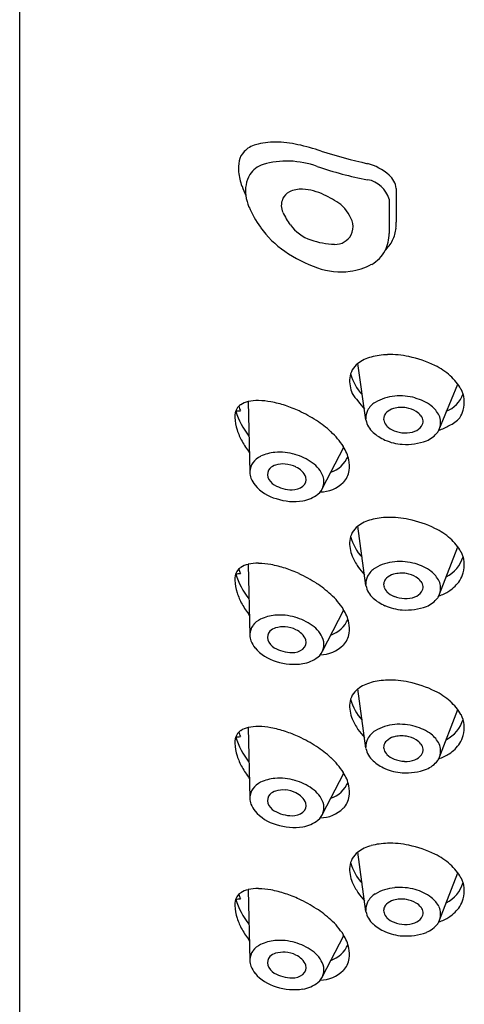
# Model space of a CAD drawing. Extents: x 2939.2 to 2950.1, y 58.2 to 66.6.
# Drawn here: x 2939.8 to 2940.3, y 64.4 to 65.5 of the extents above; entities that cross this region are included whole.
import ezdxf

# ---------------------------------------------------------------- set-up
doc = ezdxf.new("R2010")
doc.units = 0
doc.header["$LTSCALE"] = 0.64311
doc.layers.get('0').update_dxf_attribs({"color": 255, "linetype": 'CONTINUOUS'})

msp = doc.modelspace()

# ---------------------------------------------------------------- linework, layer by layer
for p, q in [((2939.7635, 59.5293), (2939.7635, 66.2106)), ((2940.1769, 65.3328), (2940.1769, 65.2958)), ((2940.169, 65.3208), (2940.169, 65.2834)), ((2940.1437, 65.0784), (2940.1347, 65.1404)), ((2940.2237, 65.0669), (2940.2445, 65.1176)), ((2940.0142, 65.0985), (2940.0161, 65.0207)), ((2940.096, 65.0032), (2940.1192, 65.0484)), ((2940.1437, 64.8963), (2940.1347, 64.9615)), ((2940.2237, 64.8848), (2940.2445, 64.9388)), ((2940.0142, 64.9196), (2940.0161, 64.8418)), ((2940.096, 64.8243), (2940.1192, 64.8695)), ((2940.1437, 64.7174), (2940.1347, 64.7826)), ((2940.2237, 64.7059), (2940.2445, 64.7599)), ((2940.0142, 64.7403), (2940.0161, 64.6625)), ((2940.096, 64.645), (2940.1192, 64.6901)), ((2940.1437, 64.5381), (2940.1347, 64.6033)), ((2940.2237, 64.5265), (2940.2445, 64.5805)), ((2940.0142, 64.562), (2940.0161, 64.4842)), ((2940.096, 64.4667), (2940.1192, 64.5118))]:
    msp.add_line(p, q)
for centre, radius, start, end in [((2940.0302, 65.3538), 0.0281, 105.8702, 136.3236), ((2940.0431, 65.3083), 0.0753, 89.1171, 105.8702), ((2940.0423, 65.2594), 0.1243, 77.617, 89.1171), ((2940.0161, 65.14), 0.2466, 71.4889, 77.617), ((2940.025, 65.3587), 0.021, 136.3236, 168.2267), ((2940.3099, 66.0717), 0.7305, 252.8436, 256.985), ((2940.0433, 65.3549), 0.0397, 168.2267, 185.834), ((2940.0381, 65.3346), 0.0256, 106.9305, 148.6739), ((2940.0561, 65.2756), 0.0872, 87.4763, 106.9305), ((2940.0552, 65.2559), 0.107, 70.8832, 87.4763), ((2940.2144, 65.7152), 0.3792, 250.8832, 259.5064), ((2940.1317, 65.3065), 0.0553, 47.6076, 75.7099), ((2940.0677, 65.3574), 0.0642, 185.834, 200.248), ((2940.0452, 65.3303), 0.0339, 148.6739, 188.9217), ((2940.1538, 65.3297), 0.0233, 7.7131, 49.2112), ((2940.1332, 65.3815), 0.1339, 200.248, 205.0044), ((2940.1399, 65.3126), 0.0303, 15.6904, 79.5064), ((2940.0631, 65.3323), 0.0519, 188.083, 202.6368), ((2940.0665, 65.3149), 0.0157, 115.8575, 156.4556), ((2940.0723, 65.3029), 0.029, 86.5734, 115.871), ((2940.0703, 65.2692), 0.0628, 64.3523, 86.5734), ((2940.0397, 65.2054), 0.1336, 55.1962, 64.3523), ((2940.1179, 65.3552), 0.1112, 202.6368, 215.8875), ((2940.0682, 65.3141), 0.0175, 156.4556, 205.6762), ((2940.0885, 65.2828), 0.0424, 15.7493, 49.6864), ((2940.1302, 65.3439), 0.0864, 205.6762, 216.3593), ((2940.1183, 65.3554), 0.1117, 215.8875, 235.2023), ((2940.0988, 65.3208), 0.0473, 216.3593, 250.6819), ((2940.1116, 65.2905), 0.018, 330.826, 12.026), ((2940.1021, 65.2949), 0.0747, 355.5088, 0.6233), ((2940.1098, 65.2915), 0.0202, 268.5604, 330.826), ((2940.1314, 65.282), 0.0376, 332.1207, 2.0651), ((2940.1418, 65.2918), 0.035, 332.74, 355.5088), ((2940.1114, 65.3568), 0.0854, 250.6819, 268.5604), ((2940.1323, 65.2967), 0.0457, 315.1692, 332.74), ((2940.1376, 65.3832), 0.1455, 235.2023, 251.0283), ((2940.1318, 65.2818), 0.0372, 299.2069, 332.1207), ((2940.1188, 65.305), 0.0637, 276.6678, 299.2069), ((2940.1168, 65.3227), 0.0816, 251.0283, 276.6678), ((2940.1694, 65.0705), 0.0795, 91.533, 104.5913), ((2940.17, 65.0483), 0.1018, 78.22, 91.533), ((2940.1488, 65.122), 0.0231, 127.5111, 173.6795), ((2940.1599, 65.1071), 0.0417, 104.5913, 127.0653), ((2940.1662, 65.0302), 0.1202, 63.7081, 78.22), ((2940.1797, 65.1434), 0.0549, 195.2042, 222.7903), ((2940.1854, 65.0691), 0.0769, 48.6712, 63.7081), ((2940.1616, 65.1216), 0.0359, 175.2703, 203.3696), ((2940.2, 65.0856), 0.0548, 29.0017, 48.6712), ((2940.169, 65.1313), 0.0469, 210.6492, 223.2283), ((2940.2206, 65.1172), 0.0314, 290.8932, 340.8303), ((2940.2224, 65.098), 0.0293, 5.973, 29.0017), ((2940.0133, 65.0842), 0.013, 123.7702, 150.6645), ((2940.0195, 65.075), 0.0241, 102.5486, 123.7702), ((2940.0247, 65.0515), 0.0482, 88.7737, 102.5486), ((2940.024, 65.0171), 0.0825, 79.3118, 88.7737), ((2940.0157, 64.9732), 0.1272, 71.9066, 79.3118), ((2940.1947, 65.1405), 0.0727, 214.5908, 223.6635), ((2940.1652, 65.0787), 0.0221, 121.0648, 153.3765), ((2940.1792, 65.0555), 0.0491, 94.5833, 121.0648), ((2940.1806, 65.0413), 0.0635, 74.3823, 94.8276), ((2940.1844, 65.0527), 0.0514, 53.1044, 75.0304), ((2940.2193, 65.0977), 0.0323, 344.6388, 5.973), ((2940.0176, 65.0818), 0.0179, 150.6645, 182.2592), ((2939.9806, 65.5229), 0.4352, 272.6762, 273.3265), ((2940.0816, 65.1123), 0.0843, 196.6255, 217.9097), ((2940.0381, 65.1018), 0.0349, 193.8047, 202.3929), ((2940.0135, 64.9665), 0.1343, 65.0287, 71.9066), ((2940.0032, 64.9444), 0.1586, 57.1384, 65.0287), ((2940.1616, 65.0805), 0.0181, 153.3765, 182.8614), ((2940.1737, 65.0788), 0.0107, 135.2698, 163.1245), ((2940.1788, 65.0734), 0.0181, 105.5005, 134.2297), ((2940.1827, 65.0591), 0.0329, 80.7786, 105.5005), ((2940.1831, 65.0613), 0.0307, 59.0453, 80.7786), ((2940.1896, 65.0721), 0.0181, 36.8871, 59.0453), ((2940.1962, 65.069), 0.0313, 27.1676, 52.5871), ((2940.2196, 65.098), 0.0322, 327.4058, 343.95), ((2940.0507, 65.0831), 0.051, 182.2592, 198.0497), ((2940.0275, 64.982), 0.1139, 47.0705, 57.1384), ((2940.1674, 65.0826), 0.0241, 190.152, 228.3774), ((2940.1716, 65.0794), 0.0085, 163.1245, 198.5266), ((2940.1765, 65.0811), 0.0136, 198.5266, 224.4973), ((2940.1949, 65.0761), 0.0115, 6.8875, 36.8871), ((2940.1979, 65.0764), 0.00846, 323.5503, 6.8875), ((2940.2053, 65.0755), 0.0203, 343.071, 22.444), ((2940.2244, 65.0993), 0.029, 291.3715, 320.0271), ((2940.067, 65.0884), 0.0682, 198.0497, 209.4589), ((2940.0496, 65.0048), 0.0822, 32.5521, 47.5159), ((2940.1847, 65.1021), 0.0501, 228.3774, 246.2449), ((2940.1823, 65.0868), 0.0218, 224.4973, 249.1157), ((2940.1877, 65.101), 0.037, 249.1157, 267.5681), ((2940.1873, 65.0917), 0.0277, 267.5681, 291.2611), ((2940.1912, 65.0817), 0.017, 291.2611, 322.5021), ((2940.1987, 65.0832), 0.03, 292.2649, 322.2882), ((2940.2138, 65.0715), 0.0109, 322.2882, 334.5649), ((2940.2053, 65.0755), 0.0203, 334.5649, 334.7521), ((2940.2068, 65.1165), 0.0524, 288.8114, 302.5927), ((2940.1291, 65.1235), 0.1395, 209.4589, 215.5279), ((2940.1874, 65.1082), 0.0568, 246.2449, 266.092), ((2940.1879, 65.1154), 0.064, 266.1324, 290.289), ((2940.0477, 64.9969), 0.0459, 94.975, 115.4986), ((2940.0489, 64.9832), 0.0597, 73.5961, 94.975), ((2940.0809, 65.0245), 0.0451, 12.5374, 32.8345), ((2940.0335, 65.0209), 0.0174, 144.2104, 177.1897), ((2940.0377, 65.0179), 0.0226, 115.4986, 144.2104), ((2940.0527, 65.0008), 0.0291, 85.5825, 106.3864), ((2940.0473, 64.9779), 0.0652, 55.0304, 73.5961), ((2940.0659, 65.0044), 0.0328, 20.7558, 55.0304), ((2940.0944, 65.0513), 0.0323, 289.2532, 336.1787), ((2940.0848, 65.0276), 0.0407, 353.382, 9.5829), ((2940.0348, 65.0212), 0.0188, 181.3557, 201.398), ((2940.0447, 65.0185), 0.00921, 134.2872, 199.1645), ((2940.0487, 65.0144), 0.0149, 106.3864, 134.3686), ((2940.0523, 64.9963), 0.0336, 64.4272, 85.5825), ((2940.057, 65.0061), 0.0227, 24.2584, 64.4272), ((2940.1033, 65.0254), 0.0221, 314.6488, 353.382), ((2940.0433, 65.0245), 0.0279, 201.398, 220.0848), ((2940.051, 65.0207), 0.0159, 199.1645, 239.8599), ((2940.0685, 65.013), 0.00957, 307.1917, 14.8319), ((2940.0799, 65.0103), 0.0176, 308.6693, 18.9117), ((2940.0932, 65.0356), 0.0364, 270.4592, 314.6488), ((2940.0572, 65.0362), 0.046, 220.0848, 254.763), ((2940.0631, 65.0415), 0.04, 239.8599, 269.1963), ((2940.0628, 65.0205), 0.019, 269.1963, 307.1917), ((2940.0647, 65.0499), 0.0613, 251.3573, 279.0044), ((2940.0692, 65.0236), 0.0346, 278.4303, 308.7753), ((2940.1599, 64.9283), 0.0417, 104.5913, 127.0653), ((2940.1694, 64.8917), 0.0795, 91.533, 104.5913), ((2940.17, 64.8694), 0.1018, 78.22, 91.533), ((2940.1662, 64.8513), 0.1202, 63.7081, 78.22), ((2940.1488, 64.9432), 0.0231, 127.5111, 173.6795), ((2940.1854, 64.8902), 0.0769, 48.6712, 63.7081), ((2940.1616, 64.9428), 0.0359, 175.2703, 203.3696), ((2940.1797, 64.9646), 0.0549, 195.2042, 222.7903), ((2940.2, 64.9068), 0.0548, 29.0017, 48.6712), ((2940.2224, 64.9192), 0.0293, 5.973, 29.0017), ((2940.1975, 64.9583), 0.075, 203.3696, 213.3096), ((2940.1792, 64.8735), 0.0491, 94.5833, 121.0648), ((2940.1806, 64.8592), 0.0635, 74.3823, 94.8276), ((2940.2147, 64.9387), 0.0371, 297.3874, 343.2767), ((2940.2193, 64.9188), 0.0323, 344.6388, 5.973), ((2940.0176, 64.9029), 0.0179, 150.6645, 182.2592), ((2940.0133, 64.9053), 0.013, 123.7702, 150.6645), ((2940.0381, 64.9229), 0.0349, 193.8047, 202.3929), ((2940.0195, 64.896), 0.0241, 102.5486, 123.7702), ((2940.0247, 64.8726), 0.0482, 88.7737, 102.5486), ((2940.024, 64.8382), 0.0825, 79.3118, 88.7737), ((2940.0157, 64.7943), 0.1272, 71.9066, 79.3118), ((2940.0135, 64.7876), 0.1343, 65.0287, 71.9066), ((2940.1947, 64.9584), 0.0727, 214.5908, 223.6635), ((2940.1652, 64.8966), 0.0221, 121.0648, 153.3765), ((2940.1844, 64.8707), 0.0514, 53.1044, 75.0304), ((2940.1962, 64.8869), 0.0313, 27.1676, 52.5871), ((2940.0507, 64.9042), 0.051, 182.2592, 198.0497), ((2939.9806, 65.344), 0.4352, 272.6762, 273.3265), ((2940.0816, 64.9334), 0.0843, 196.6255, 217.9097), ((2940.0032, 64.7655), 0.1586, 57.1384, 65.0287), ((2940.1616, 64.8985), 0.0181, 153.3765, 182.8614), ((2940.1737, 64.8967), 0.0107, 135.2698, 163.1245), ((2940.1788, 64.8913), 0.0181, 105.5005, 134.2297), ((2940.1827, 64.877), 0.0329, 80.7786, 105.5005), ((2940.1831, 64.8792), 0.0307, 59.0453, 80.7786), ((2940.1896, 64.89), 0.0181, 36.8871, 59.0453), ((2940.1949, 64.894), 0.0115, 6.8875, 36.8871), ((2940.2053, 64.8935), 0.0203, 343.071, 22.444), ((2940.2147, 64.9223), 0.0379, 302.3761, 327.4058), ((2940.2196, 64.9192), 0.0322, 327.4058, 343.95), ((2940.0275, 64.803), 0.1139, 47.0705, 57.1384), ((2940.1674, 64.9006), 0.0241, 190.152, 228.3774), ((2940.1716, 64.8974), 0.0085, 163.1245, 198.5266), ((2940.1765, 64.899), 0.0136, 198.5266, 224.4973), ((2940.1823, 64.9047), 0.0218, 224.4973, 249.1157), ((2940.1912, 64.8996), 0.017, 291.2611, 322.5021), ((2940.1979, 64.8944), 0.00846, 323.5503, 6.8875), ((2940.2068, 64.9344), 0.0524, 288.8114, 302.5927), ((2940.067, 64.9095), 0.0682, 198.0497, 209.4589), ((2940.0496, 64.8259), 0.0822, 32.5521, 47.5159), ((2940.1847, 64.92), 0.0501, 228.3774, 246.2449), ((2940.1877, 64.919), 0.037, 249.1157, 267.5681), ((2940.1873, 64.9096), 0.0277, 267.5681, 291.2611), ((2940.1987, 64.9011), 0.03, 292.2649, 322.2882), ((2940.2138, 64.8894), 0.0109, 322.2882, 334.5649), ((2940.2053, 64.8935), 0.0203, 334.5649, 334.7521), ((2940.1291, 64.9446), 0.1395, 209.4589, 215.5279), ((2940.0809, 64.8456), 0.0451, 12.5374, 32.8345), ((2940.1874, 64.9262), 0.0568, 246.2449, 266.092), ((2940.1879, 64.9334), 0.064, 266.1324, 290.289), ((2940.0377, 64.839), 0.0226, 115.4986, 144.2104), ((2940.0477, 64.8179), 0.0459, 94.975, 115.4986), ((2940.0489, 64.8042), 0.0597, 73.5961, 94.975), ((2940.0473, 64.799), 0.0652, 55.0304, 73.5961), ((2940.0944, 64.8724), 0.0323, 289.2532, 336.1787), ((2940.0335, 64.842), 0.0174, 144.2104, 177.1897), ((2940.0447, 64.8395), 0.00921, 134.2872, 199.1645), ((2940.0487, 64.8355), 0.0149, 106.3864, 134.3686), ((2940.0527, 64.8218), 0.0291, 85.5825, 106.3864), ((2940.0523, 64.8174), 0.0336, 64.4272, 85.5825), ((2940.057, 64.8272), 0.0227, 24.2584, 64.4272), ((2940.0659, 64.8255), 0.0328, 20.7558, 55.0304), ((2940.0848, 64.8486), 0.0407, 353.382, 9.5829), ((2940.0348, 64.8423), 0.0188, 181.3557, 201.398), ((2940.0433, 64.8456), 0.0279, 201.398, 220.0848), ((2940.051, 64.8417), 0.0159, 199.1645, 239.8599), ((2940.0685, 64.8341), 0.00957, 307.1917, 14.8319), ((2940.0799, 64.8314), 0.0176, 308.6693, 18.9117), ((2940.1033, 64.8465), 0.0221, 314.6488, 353.382), ((2940.0572, 64.8573), 0.046, 220.0848, 254.763), ((2940.0631, 64.8626), 0.04, 239.8599, 269.1963), ((2940.0628, 64.8416), 0.019, 269.1963, 307.1917), ((2940.0932, 64.8567), 0.0364, 270.4592, 314.6488), ((2940.0692, 64.8447), 0.0346, 278.4303, 308.7753), ((2940.0647, 64.871), 0.0613, 251.3573, 279.0044), ((2940.1694, 64.7128), 0.0795, 91.533, 104.5913), ((2940.17, 64.6905), 0.1018, 78.22, 91.533), ((2940.1488, 64.7643), 0.0231, 127.5111, 173.6795), ((2940.1599, 64.7493), 0.0417, 104.5913, 127.0653), ((2940.1662, 64.6724), 0.1202, 63.7081, 78.22), ((2940.1797, 64.7857), 0.0549, 195.2042, 222.7903), ((2940.1854, 64.7113), 0.0769, 48.6712, 63.7081), ((2940.1616, 64.7639), 0.0359, 175.2703, 203.3696), ((2940.2, 64.7278), 0.0548, 29.0017, 48.6712), ((2940.1975, 64.7794), 0.075, 203.3696, 213.3096), ((2940.2147, 64.7598), 0.0371, 297.3874, 343.2767), ((2940.2224, 64.7402), 0.0293, 5.973, 29.0017), ((2940.0195, 64.7167), 0.0241, 102.5486, 123.7702), ((2940.0247, 64.6932), 0.0482, 88.7737, 102.5486), ((2940.024, 64.6589), 0.0825, 79.3118, 88.7737), ((2940.0157, 64.615), 0.1272, 71.9066, 79.3118), ((2940.1947, 64.7795), 0.0727, 214.5908, 223.6635), ((2940.1792, 64.6946), 0.0491, 94.5833, 121.0648), ((2940.1806, 64.6803), 0.0635, 74.3823, 94.8276), ((2940.1844, 64.6917), 0.0514, 53.1044, 75.0304), ((2940.2193, 64.7399), 0.0323, 344.6388, 5.973), ((2940.0176, 64.7236), 0.0179, 150.6645, 182.2592), ((2939.9806, 65.1647), 0.4352, 272.6762, 273.3265), ((2940.0816, 64.7541), 0.0843, 196.6255, 217.9097), ((2940.0133, 64.726), 0.013, 123.7702, 150.6645), ((2940.0381, 64.7436), 0.0349, 193.8047, 202.3929), ((2940.0135, 64.6082), 0.1343, 65.0287, 71.9066), ((2940.0032, 64.5862), 0.1586, 57.1384, 65.0287), ((2940.1616, 64.7195), 0.0181, 153.3765, 182.8614), ((2940.1652, 64.7177), 0.0221, 121.0648, 153.3765), ((2940.1788, 64.7124), 0.0181, 105.5005, 134.2297), ((2940.1827, 64.6981), 0.0329, 80.7786, 105.5005), ((2940.1831, 64.7003), 0.0307, 59.0453, 80.7786), ((2940.1962, 64.708), 0.0313, 27.1676, 52.5871), ((2940.2196, 64.7403), 0.0322, 327.4058, 343.95), ((2940.0507, 64.7249), 0.051, 182.2592, 198.0497), ((2940.0275, 64.6237), 0.1139, 47.0705, 57.1384), ((2940.1674, 64.7216), 0.0241, 190.152, 228.3774), ((2940.1716, 64.7185), 0.0085, 163.1245, 198.5266), ((2940.1737, 64.7178), 0.0107, 135.2698, 163.1245), ((2940.1896, 64.7111), 0.0181, 36.8871, 59.0453), ((2940.1949, 64.7151), 0.0115, 6.8875, 36.8871), ((2940.1979, 64.7154), 0.00846, 323.5503, 6.8875), ((2940.2053, 64.7145), 0.0203, 343.071, 22.444), ((2940.2147, 64.7434), 0.0379, 302.3761, 327.4058), ((2940.067, 64.7302), 0.0682, 198.0497, 209.4589), ((2940.0496, 64.6465), 0.0822, 32.5521, 47.5159), ((2940.1765, 64.7201), 0.0136, 198.5266, 224.4973), ((2940.1823, 64.7258), 0.0218, 224.4973, 249.1157), ((2940.1877, 64.7401), 0.037, 249.1157, 267.5681), ((2940.1912, 64.7207), 0.017, 291.2611, 322.5021), ((2940.2138, 64.7105), 0.0109, 322.2882, 334.5649), ((2940.2053, 64.7145), 0.0203, 334.5649, 334.7521), ((2940.2068, 64.7555), 0.0524, 288.8114, 302.5927), ((2940.1291, 64.7653), 0.1395, 209.4589, 215.5279), ((2940.1847, 64.7411), 0.0501, 228.3774, 246.2449), ((2940.1874, 64.7472), 0.0568, 246.2449, 266.092), ((2940.1879, 64.7544), 0.064, 266.1324, 290.289), ((2940.1873, 64.7307), 0.0277, 267.5681, 291.2611), ((2940.1987, 64.7222), 0.03, 292.2649, 322.2882), ((2940.0477, 64.6386), 0.0459, 94.975, 115.4986), ((2940.0489, 64.6249), 0.0597, 73.5961, 94.975), ((2940.0809, 64.6663), 0.0451, 12.5374, 32.8345), ((2940.0335, 64.6627), 0.0174, 144.2104, 177.1897), ((2940.0377, 64.6597), 0.0226, 115.4986, 144.2104), ((2940.0473, 64.6196), 0.0652, 55.0304, 73.5961), ((2940.0659, 64.6461), 0.0328, 20.7558, 55.0304), ((2940.0944, 64.693), 0.0323, 289.2532, 336.1787), ((2940.0848, 64.6693), 0.0407, 353.382, 9.5829), ((2940.0348, 64.6629), 0.0188, 181.3557, 201.398), ((2940.0447, 64.6602), 0.00921, 134.2872, 199.1645), ((2940.0487, 64.6561), 0.0149, 106.3864, 134.3686), ((2940.0527, 64.6425), 0.0291, 85.5825, 106.3864), ((2940.0523, 64.6381), 0.0336, 64.4272, 85.5825), ((2940.057, 64.6479), 0.0227, 24.2584, 64.4272), ((2940.1033, 64.6672), 0.0221, 314.6488, 353.382), ((2940.0433, 64.6663), 0.0279, 201.398, 220.0848), ((2940.051, 64.6624), 0.0159, 199.1645, 239.8599), ((2940.0685, 64.6547), 0.00957, 307.1917, 14.8319), ((2940.0799, 64.6521), 0.0176, 308.6693, 18.9117), ((2940.0932, 64.6774), 0.0364, 270.4592, 314.6488), ((2940.0572, 64.678), 0.046, 220.0848, 254.763), ((2940.0631, 64.6833), 0.04, 239.8599, 269.1963), ((2940.0628, 64.6622), 0.019, 269.1963, 307.1917), ((2940.0647, 64.6917), 0.0613, 251.3573, 279.0044), ((2940.0692, 64.6653), 0.0346, 278.4303, 308.7753), ((2940.1599, 64.57), 0.0417, 104.5913, 127.0653), ((2940.1694, 64.5335), 0.0795, 91.533, 104.5913), ((2940.17, 64.5112), 0.1018, 78.22, 91.533), ((2940.1662, 64.4931), 0.1202, 63.7081, 78.22), ((2940.1488, 64.5849), 0.0231, 127.5111, 173.6795), ((2940.1854, 64.532), 0.0769, 48.6712, 63.7081), ((2940.1616, 64.5845), 0.0359, 175.2703, 203.3696), ((2940.1797, 64.6063), 0.0549, 195.2042, 222.7903), ((2940.2, 64.5485), 0.0548, 29.0017, 48.6712), ((2940.1975, 64.6001), 0.075, 203.3696, 213.3096), ((2940.2147, 64.5805), 0.0371, 297.3874, 343.2767), ((2940.2224, 64.5609), 0.0293, 5.973, 29.0017), ((2940.0176, 64.5453), 0.0179, 150.6645, 182.2592), ((2940.0133, 64.5477), 0.013, 123.7702, 150.6645), ((2940.0381, 64.5653), 0.0349, 193.8047, 202.3929), ((2940.0195, 64.5384), 0.0241, 102.5486, 123.7702), ((2940.0247, 64.515), 0.0482, 88.7737, 102.5486), ((2940.024, 64.4806), 0.0825, 79.3118, 88.7737), ((2940.0157, 64.4367), 0.1272, 71.9066, 79.3118), ((2940.0135, 64.4299), 0.1343, 65.0287, 71.9066), ((2940.1947, 64.6001), 0.0727, 214.5908, 223.6635), ((2940.1652, 64.5384), 0.0221, 121.0648, 153.3765), ((2940.1792, 64.5152), 0.0491, 94.5833, 121.0648), ((2940.1806, 64.501), 0.0635, 74.3823, 94.8276), ((2940.1844, 64.5124), 0.0514, 53.1044, 75.0304), ((2940.2193, 64.5606), 0.0323, 344.6388, 5.973), ((2940.0507, 64.5466), 0.051, 182.2592, 198.0497), ((2939.9806, 64.9864), 0.4352, 272.6762, 273.3265), ((2940.0816, 64.5758), 0.0843, 196.6255, 217.9097), ((2940.0032, 64.4079), 0.1586, 57.1384, 65.0287), ((2940.1616, 64.5402), 0.0181, 153.3765, 182.8614), ((2940.1737, 64.5385), 0.0107, 135.2698, 163.1245), ((2940.1788, 64.5331), 0.0181, 105.5005, 134.2297), ((2940.1827, 64.5188), 0.0329, 80.7786, 105.5005), ((2940.1831, 64.5209), 0.0307, 59.0453, 80.7786), ((2940.1896, 64.5318), 0.0181, 36.8871, 59.0453), ((2940.1962, 64.5287), 0.0313, 27.1676, 52.5871), ((2940.2053, 64.5352), 0.0203, 343.071, 22.444), ((2940.2147, 64.564), 0.0379, 302.3761, 327.4058), ((2940.2196, 64.5609), 0.0322, 327.4058, 343.95), ((2940.0275, 64.4454), 0.1139, 47.0705, 57.1384), ((2940.1674, 64.5423), 0.0241, 190.152, 228.3774), ((2940.1716, 64.5391), 0.0085, 163.1245, 198.5266), ((2940.1765, 64.5407), 0.0136, 198.5266, 224.4973), ((2940.1949, 64.5358), 0.0115, 6.8875, 36.8871), ((2940.1979, 64.5361), 0.00846, 323.5503, 6.8875), ((2940.067, 64.5519), 0.0682, 198.0497, 209.4589), ((2940.0496, 64.4683), 0.0822, 32.5521, 47.5159), ((2940.1847, 64.5618), 0.0501, 228.3774, 246.2449), ((2940.1823, 64.5465), 0.0218, 224.4973, 249.1157), ((2940.1877, 64.5607), 0.037, 249.1157, 267.5681), ((2940.1873, 64.5514), 0.0277, 267.5681, 291.2611), ((2940.1912, 64.5414), 0.017, 291.2611, 322.5021), ((2940.1987, 64.5429), 0.03, 292.2649, 322.2882), ((2940.2138, 64.5311), 0.0109, 322.2882, 334.5649), ((2940.2053, 64.5352), 0.0203, 334.5649, 334.7521), ((2940.2068, 64.5761), 0.0524, 288.8114, 302.5927), ((2940.1291, 64.587), 0.1395, 209.4589, 215.5279), ((2940.0809, 64.488), 0.0451, 12.5374, 32.8345), ((2940.1874, 64.5679), 0.0568, 246.2449, 266.092), ((2940.1879, 64.5751), 0.064, 266.1324, 290.289), ((2940.0377, 64.4814), 0.0226, 115.4986, 144.2104), ((2940.0477, 64.4603), 0.0459, 94.975, 115.4986), ((2940.0489, 64.4466), 0.0597, 73.5961, 94.975), ((2940.0473, 64.4414), 0.0652, 55.0304, 73.5961), ((2940.0944, 64.5148), 0.0323, 289.2532, 336.1787), ((2940.0335, 64.4844), 0.0174, 144.2104, 177.1897), ((2940.0487, 64.4779), 0.0149, 106.3864, 134.3686), ((2940.0527, 64.4642), 0.0291, 85.5825, 106.3864), ((2940.0523, 64.4598), 0.0336, 64.4272, 85.5825), ((2940.057, 64.4696), 0.0227, 24.2584, 64.4272), ((2940.0659, 64.4679), 0.0328, 20.7558, 55.0304), ((2940.0848, 64.491), 0.0407, 353.382, 9.5829), ((2940.0348, 64.4847), 0.0188, 181.3557, 201.398), ((2940.0447, 64.4819), 0.00921, 134.2872, 199.1645), ((2940.051, 64.4841), 0.0159, 199.1645, 239.8599), ((2940.0685, 64.4765), 0.00957, 307.1917, 14.8319), ((2940.0799, 64.4738), 0.0176, 308.6693, 18.9117), ((2940.1033, 64.4889), 0.0221, 314.6488, 353.382), ((2940.0433, 64.488), 0.0279, 201.398, 220.0848), ((2940.0572, 64.4997), 0.046, 220.0848, 254.763), ((2940.0631, 64.505), 0.04, 239.8599, 269.1963), ((2940.0628, 64.484), 0.019, 269.1963, 307.1917), ((2940.0932, 64.4991), 0.0364, 270.4592, 314.6488), ((2940.0692, 64.487), 0.0346, 278.4303, 308.7753), ((2940.0647, 64.5134), 0.0613, 251.3573, 279.0044)]:
    msp.add_arc(centre, radius, start, end)

doc.saveas('drawing.dxf')
